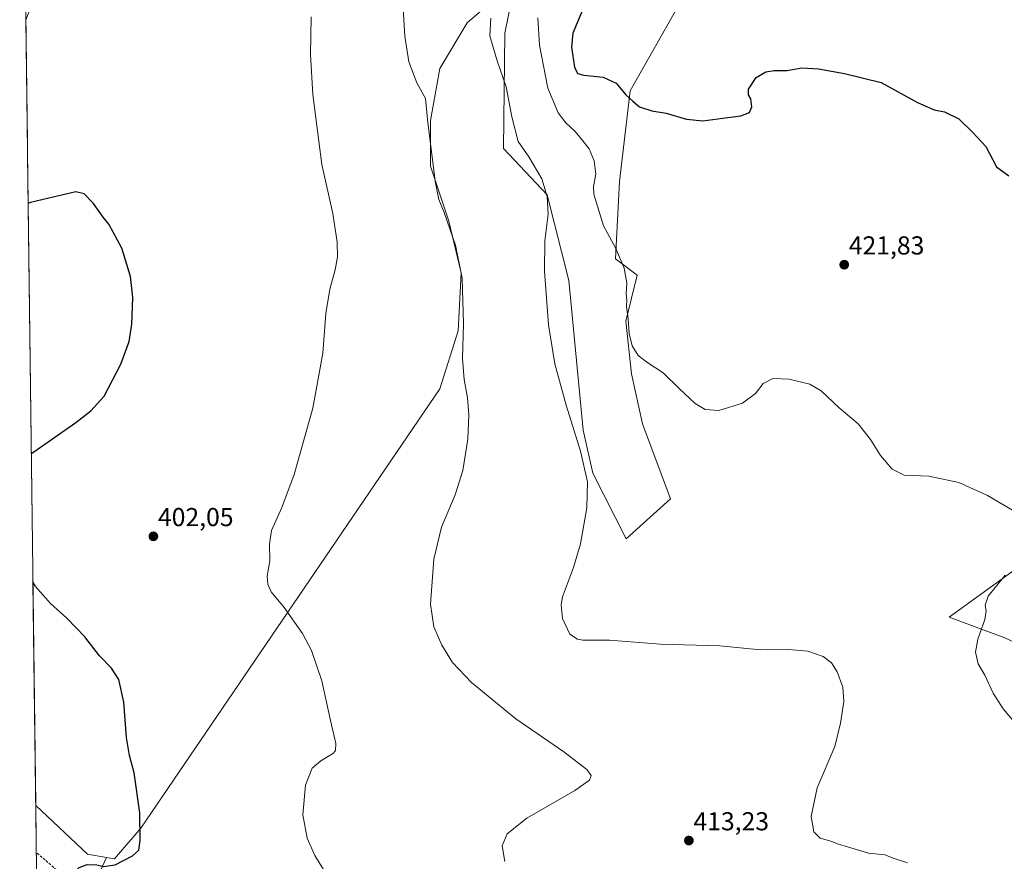
# Model space of a CAD drawing. Units: metres. Extents: x 587411 to 590875, y 4694280 to 4696637.
# Drawn here: x 587420 to 587800, y 4695807 to 4696132 of the extents above; entities that cross this region are included whole.
import ezdxf
from ezdxf.enums import TextEntityAlignment as Align

# ---------------------------------------------------------------- set-up
doc = ezdxf.new("R2010")
doc.units = ezdxf.units.M
doc.header["$MEASUREMENT"] = 0
doc.linetypes.add('TRAZOSX2', pattern=[1.5, 1, -0.5])
for name, color, linetype, lineweight in [('Carátula', 7, 'Continuous', 5), ('Corriente artificial lineal', 5, 'TRAZOSX2', 13), ('Cultivos herbáceos CxS', 92, 'Continuous', 0), ('Cultivos leñosos CxS', 92, 'Continuous', 0), ('Curva de nivel maestra', 36, 'Continuous', 30), ('Curva de nivel normal', 36, 'Continuous', 0), ('Matorral CxS', 135, 'Continuous', 0), ('Municipio CxS', 142, 'Continuous', 0), ('Pastizal CxS', 92, 'Continuous', 0), ('Punto de cota en terreno', 7, 'Continuous', 0), ('Rótulo de punto de cota en terreno', 19, 'Continuous', 0)]:
    doc.layers.add(name, color=color, linetype=linetype, lineweight=lineweight)
doc.styles.add('Arial', font='txt', dxfattribs={"height": 0.2})

# ---------------------------------------------------------------- blocks, each defined once
blk = doc.blocks.new('*U151')
at = {"layer": 'Cultivos herbáceos CxS', "color": 92, "linetype": 'Continuous', "lineweight": 0}
for points in [[(587447.68, 4695795.43, 400.08), (587453.66, 4695808.59, 399.94), (587456.81, 4695808.04, 400.04), (587466.89, 4695819.9, 400.23), (587582.16, 4695989.27, 409.06), (587589.22, 4696011.61, 409.85), (587590.39, 4696033.96, 410.38), (587585.69, 4696053.96, 410.4), (587578.63, 4696075.13, 410.37), (587578.63, 4696092.77, 411.23), (587582.16, 4696112.77, 412.08), (587592.75, 4696130.41, 413.63), (587610.39, 4696145.7, 416.9)], [(587611.08, 4696145.43, 417.16), (587607.3, 4696126.36, 416.56), (587606.75, 4696081.9, 413.64), (587623.53, 4696064.12, 415.53), (587632.01, 4696031.03, 416.76), (587637.42, 4695973.32, 415.49), (587641.26, 4695956.81, 415.65), (587654, 4695931.42, 416.88), (587671.11, 4695946.9, 418.71), (587660.41, 4695975.79, 418.55), (587656.13, 4695995.06, 419.25), (587653.99, 4696015.39, 420.16), (587658.27, 4696033.07, 420.67), (587650, 4696039.41, 419.93), (587651.51, 4696069.21, 422.12), (587655.6, 4696104.21, 425.16), (587681.19, 4696149.45, 427.2)], [(587424.55, 4696136.29, 402.73), (587422.58, 4696131.6, 402.48), (587420.59, 4696290.31, 407.86)], [(587812.49, 4695925.83, 420.94), (587778.57, 4695901.23, 419.16), (587800.11, 4695893.23, 420.95)]]:
    blk.add_polyline3d(points, dxfattribs=at)
blk = doc.blocks.new('*U157')
at = {"layer": 'Pastizal CxS', "color": 92, "linetype": 'Continuous', "lineweight": 0}
for points in [[(587420.59, 4696290.31, 407.86), (587420.19, 4696322.44, 408.75), (587443.73, 4696335.71, 408.89), (587461.71, 4696344.75, 408.72), (587475.45, 4696351.65, 408.95), (587471.7, 4696317.97, 408.24), (587461.55, 4696312.87, 407.99), (587442.46, 4696303.53, 407.99), (587420.59, 4696290.31, 407.86)], [(587442.43, 4695787.43, 399.91), (587430.18, 4695800.64, 399.68), (587426.69, 4695802.84, 399.61), (587426.37, 4695828.55, 399.24), (587446.35, 4695809.88, 399.85), (587453.66, 4695808.59, 399.94), (587447.68, 4695795.43, 400.08), (587442.43, 4695787.43, 399.91)]]:
    blk.add_polyline3d(points, close=True, dxfattribs=at)
blk = doc.blocks.new('*U178')
at = {"layer": 'Curva de nivel normal', "color": 36, "linetype": 'Continuous', "lineweight": 0}
blk.add_polyline3d([(587539.02, 4695801.24, 405), (587534.01, 4695809.36, 405), (587531.1, 4695816.05, 405), (587529.34, 4695825.02, 405), (587530.44, 4695836.44, 405), (587533.02, 4695843.02, 405), (587536.26, 4695845.89, 405), (587541.17, 4695848.81, 405), (587542.01, 4695849.82, 405), (587542.13, 4695852.55, 405), (587540.08, 4695861.36, 405), (587536.76, 4695876.68, 405), (587532.68, 4695888.35, 405), (587529.21, 4695894.98, 405), (587522.15, 4695904.89, 405), (587517.22, 4695911.02, 405), (587515.83, 4695913.98, 405), (587515.59, 4695917.07, 405), (587516.6, 4695923, 405), (587516.46, 4695929.34, 405), (587517.28, 4695934.67, 405), (587521.32, 4695943.49, 405), (587526.06, 4695956.29, 405), (587533.25, 4695981.82, 405), (587537.06, 4696002.99, 405), (587538.24, 4696018.33, 405), (587539.81, 4696027.66, 405), (587541.89, 4696035.1, 405), (587542.76, 4696040.21, 405), (587542.65, 4696045.76, 405), (587540.88, 4696056.84, 405), (587536.68, 4696075.83, 405), (587533.21, 4696102.76, 405), (587532.35, 4696118.14, 405), (587532.6, 4696132.75, 405)], dxfattribs=at)
blk = doc.blocks.new('*U179')
at = {"layer": 'Curva de nivel normal', "color": 36, "linetype": 'Continuous', "lineweight": 0}
for points in [[(587619.98, 4696132.31, 420), (587620.62, 4696121.82, 420), (587623.9, 4696105.22, 420), (587627.84, 4696095.67, 420), (587630.85, 4696091.81, 420), (587634.45, 4696088.54, 420), (587636.78, 4696085.49, 420), (587639.83, 4696081.78, 420), (587641.69, 4696077.2, 420), (587642.3, 4696072.09, 420), (587641.47, 4696067.26, 420), (587641.59, 4696064.38, 420), (587645.36, 4696052.15, 420), (587649.88, 4696043.68, 420), (587653.3, 4696035.77, 420), (587654.3, 4696030.1, 420), (587654.07, 4696025.84, 420), (587654.25, 4696023.57, 420), (587654.22, 4696020.99, 420), (587654.85, 4696016.32, 420), (587655.19, 4696010.66, 420), (587656.33, 4696005.8, 420), (587658.68, 4696002.15, 420), (587662.44, 4695999.24, 420), (587668.31, 4695995.39, 420), (587674.44, 4695989.34, 420), (587680.68, 4695983.67, 420), (587684.47, 4695981.24, 420), (587689.82, 4695980.88, 420), (587698.92, 4695983.7, 420), (587703.95, 4695987.52, 420), (587706.93, 4695991.29, 420), (587710.62, 4695993.26, 420), (587716.85, 4695992.94, 420), (587724.87, 4695991.02, 420), (587729.28, 4695988.52, 420), (587736.18, 4695982, 420), (587743.47, 4695975.71, 420), (587748.28, 4695969.79, 420), (587752.19, 4695963.56, 420), (587756.6, 4695958.28, 420), (587761.29, 4695955.99, 420), (587770.79, 4695955.65, 420), (587782.28, 4695953.21, 420), (587793.38, 4695948.15, 420), (587808.96, 4695939, 420)], [(587800.17, 4695917.48, 420), (587793.69, 4695909.3, 420), (587792.45, 4695905.81, 420), (587792.92, 4695903.68, 420), (587792.37, 4695900.35, 420), (587789.72, 4695892.73, 420), (587788.76, 4695887.77, 420), (587789.73, 4695883.24, 420), (587792.34, 4695878.85, 420), (587795.54, 4695871.97, 420), (587799.39, 4695865.88, 420), (587806.7, 4695857.28, 420)]]:
    blk.add_polyline3d(points, dxfattribs=at)
blk = doc.blocks.new('*U182')
at = {"layer": 'Curva de nivel normal', "color": 36, "linetype": 'Continuous', "lineweight": 0}
blk.add_polyline3d([(587762.59, 4695806.44, 415), (587757.35, 4695808.19, 415), (587753.8, 4695809.64, 415), (587747.49, 4695810.27, 415), (587739.46, 4695812.73, 415), (587735.93, 4695813.71, 415), (587733, 4695814.84, 415), (587728.9, 4695816.07, 415), (587726.38, 4695818.4, 415), (587725.45, 4695824.36, 415), (587727.66, 4695835.36, 415), (587734.56, 4695851.36, 415), (587736.71, 4695860.37, 415), (587737.94, 4695868.75, 415), (587737.66, 4695874.22, 415), (587735.47, 4695880.11, 415), (587733.28, 4695883.61, 415), (587730.02, 4695886.11, 415), (587724.14, 4695888.15, 415), (587716.77, 4695888.73, 415), (587705.82, 4695888.65, 415), (587690.15, 4695890.14, 415), (587667.35, 4695890.84, 415), (587647.67, 4695892.35, 415), (587637.41, 4695892.37, 415), (587635.23, 4695892.72, 415), (587632.35, 4695894.7, 415), (587629.5, 4695900.69, 415), (587629.01, 4695905.8, 415), (587629.56, 4695909.01, 415), (587633.7, 4695920.39, 415), (587636.44, 4695929.55, 415), (587638.93, 4695943.41, 415), (587639.14, 4695953.45, 415), (587636.51, 4695965.23, 415), (587630.9, 4695982.98, 415), (587626.51, 4695998.93, 415), (587624.16, 4696013.99, 415), (587622.59, 4696034.7, 415), (587622.68, 4696046.33, 415), (587623.93, 4696056.58, 415), (587623.63, 4696063.39, 415), (587621.51, 4696070.3, 415), (587616.57, 4696078.69, 415), (587612.43, 4696084.6, 415), (587609.96, 4696094.09, 415), (587607.81, 4696105.76, 415), (587604.31, 4696115.72, 415), (587601.48, 4696125.37, 415), (587601.84, 4696132.22, 415)], dxfattribs=at)
blk = doc.blocks.new('*U184')
at = {"layer": 'Curva de nivel normal', "color": 36, "linetype": 'Continuous', "lineweight": 0}
blk.add_polyline3d([(587607.22, 4695807.04, 410), (587606.18, 4695813.09, 410), (587608.13, 4695817.69, 410), (587615.78, 4695823.76, 410), (587634.2, 4695834.36, 410), (587639.94, 4695838.35, 410), (587640.54, 4695840.15, 410), (587638.94, 4695842.51, 410), (587630.01, 4695849.28, 410), (587611.45, 4695862.08, 410), (587594.43, 4695875.99, 410), (587587.09, 4695883.79, 410), (587583, 4695890.47, 410), (587579.92, 4695897.45, 410), (587578.66, 4695906.29, 410), (587579.92, 4695923.56, 410), (587582.9, 4695935.96, 410), (587588.1, 4695948.39, 410), (587591.1, 4695957.8, 410), (587593, 4695969.92, 410), (587593.43, 4695979.19, 410), (587592.91, 4695985.86, 410), (587591.55, 4695992.86, 410), (587590.9, 4696001.02, 410), (587591.31, 4696014.29, 410), (587590.81, 4696031.88, 410), (587588.3, 4696044.66, 410), (587583.82, 4696057.27, 410), (587581.81, 4696062.33, 410), (587580.35, 4696069.29, 410), (587577.51, 4696093.06, 410), (587576.73, 4696101.27, 410), (587573.34, 4696107.21, 410), (587570.31, 4696115.35, 410), (587568.7, 4696125.24, 410), (587567.75, 4696140.46, 410)], dxfattribs=at)
blk = doc.blocks.new('*U193')
at = {"layer": 'Curva de nivel maestra', "color": 36, "linetype": 'Continuous', "lineweight": 30}
blk.add_polyline3d([(587638.53, 4696138.3, 425), (587633.47, 4696126.39, 425), (587633.04, 4696120.99, 425), (587634.14, 4696113.24, 425), (587635.27, 4696110.8, 425), (587637.72, 4696110.21, 425), (587645.19, 4696109.41, 425), (587650.19, 4696107.15, 425), (587653.95, 4696102.63, 425), (587656.62, 4696100.13, 425), (587659.16, 4696098.05, 425), (587663.98, 4696096.51, 425), (587669.46, 4696095.54, 425), (587677.26, 4696093.22, 425), (587683.63, 4696092.65, 425), (587693.29, 4696093.95, 425), (587698.3, 4696094.53, 425), (587701.6, 4696095.76, 425), (587702.53, 4696097.98, 425), (587702.09, 4696101.14, 425), (587701.2, 4696102.67, 425), (587701.28, 4696104.81, 425), (587704.25, 4696109.28, 425), (587707.93, 4696111.45, 425), (587711.17, 4696111.97, 425), (587716.2, 4696112, 425), (587721.85, 4696112.98, 425), (587728.26, 4696112.72, 425), (587738.25, 4696110.9, 425), (587752.39, 4696107.37, 425), (587766.34, 4696099.65, 425), (587772.84, 4696096.87, 425), (587776.75, 4696096.13, 425), (587782.4, 4696093.44, 425), (587787.71, 4696088.06, 425), (587792.8, 4696082.65, 425), (587796.87, 4696074.91, 425), (587801.66, 4696071.41, 425)], dxfattribs=at)
blk = doc.blocks.new('*U194')
at = {"layer": 'Curva de nivel maestra', "color": 36, "linetype": 'Continuous', "lineweight": 30}
for points in [[(587424.67, 4695964.29, 400), (587425.59, 4695965.03, 400), (587441.85, 4695976.25, 400), (587447.65, 4695980.79, 400), (587452.78, 4695986.5, 400), (587459.18, 4695998.75, 400), (587462.39, 4696007.56, 400), (587463.44, 4696014.26, 400), (587463.78, 4696024.44, 400), (587462.93, 4696032.58, 400), (587459.61, 4696043.55, 400), (587454.51, 4696052.78, 400), (587452.42, 4696055.51, 400), (587448.63, 4696060.72, 400), (587445.03, 4696064.45, 400), (587441.83, 4696065.25, 400), (587424.38, 4696061.18, 400), (587423.46, 4696060.77, 400)], [(587427, 4695777.76, 400), (587427.93, 4695777.44, 400), (587430.54, 4695782.27, 400), (587433.64, 4695784.28, 400), (587438.93, 4695783.74, 400), (587444.62, 4695781.62, 400), (587446.85, 4695781.91, 400), (587446.71, 4695784, 400), (587444.48, 4695787.23, 400), (587444.6, 4695790.43, 400), (587446.87, 4695790.48, 400), (587448.14, 4695789.77, 400), (587448.22, 4695793.54, 400), (587447.96, 4695797.18, 400), (587446.97, 4695798.79, 400), (587444.34, 4695800.22, 400), (587442.26, 4695803.16, 400), (587442.82, 4695804.62, 400), (587446.23, 4695805.82, 400), (587449.9, 4695805.76, 400), (587452.56, 4695805.05, 400), (587457, 4695805.67, 400), (587463.64, 4695809.15, 400), (587466.08, 4695811.42, 400), (587466.71, 4695815.08, 400), (587466.46, 4695825.84, 400), (587464.38, 4695841.14, 400), (587462.57, 4695847.88, 400), (587461.4, 4695854.84, 400), (587460.29, 4695868.42, 400), (587458.43, 4695877.22, 400), (587455.62, 4695881.62, 400), (587450.92, 4695886.32, 400), (587445.27, 4695893.64, 400), (587438.34, 4695900.88, 400), (587432.07, 4695906.48, 400), (587426.24, 4695913.02, 400), (587425.29, 4695914.91, 400)]]:
    blk.add_polyline3d(points, dxfattribs=at)
blk = doc.blocks.new('5PATER')
at = {"layer": 'Carátula', "linetype": 'Continuous', "lineweight": 5}
h = blk.add_hatch(color=250, dxfattribs=at)
edge = h.paths.add_edge_path()
edge.add_ellipse((0, 0.01), major_axis=(-1.33, -1.34), ratio=0.999422, start_angle=0, end_angle=360)

msp = doc.modelspace()

# ---------------------------------------------------------------- linework, layer by layer
at = {"layer": 'Corriente artificial lineal', "color": 5, "linetype": 'TRAZOSX2', "lineweight": 13}
msp.add_polyline3d([(587443.8, 4695795.28, 399.71), (587441.93, 4695797.13, 399.18), (587440.05, 4695798.97, 399.1), (587436.69, 4695801.85, 399.08), (587433.32, 4695804.73, 399.19), (587429.96, 4695807.62, 398.93), (587426.59, 4695810.5, 399.31)], dxfattribs=at)
at = {"layer": 'Cultivos herbáceos CxS', "color": 92, "linetype": 'Continuous', "lineweight": 0}
for points in [[(587720.67, 4696255.09, 419.18), (587729.19, 4696272.73, 418.97), (587726.83, 4696292.72, 418.19), (587759.77, 4696342.12, 420.03), (587629.21, 4696437.39, 408.94), (587615.1, 4696436.22, 408.88), (587588.04, 4696407.99, 410.73), (587532.76, 4696346.83, 409.66), (587503.36, 4696320.95, 408.83), (587476.31, 4696300.96, 407.08), (587464.54, 4696273.9, 406.6), (587446.9, 4696217.45, 405.61), (587424.55, 4696136.29, 402.73), (587422.58, 4696131.6, 402.48)], [(587420.59, 4696290.31, 407.86), (587422.58, 4696131.6, 402.48)], [(587611.64, 4696146.25, 417.24), (587611.08, 4696145.43, 417.16), (587607.3, 4696126.36, 416.56), (587606.75, 4696081.9, 413.64), (587623.53, 4696064.12, 415.53), (587632.01, 4696031.03, 416.76), (587637.42, 4695973.32, 415.49), (587641.26, 4695956.81, 415.65), (587654, 4695931.42, 416.88), (587671.11, 4695946.9, 418.71), (587660.41, 4695975.79, 418.55), (587656.13, 4695995.06, 419.25), (587653.99, 4696015.39, 420.16), (587658.27, 4696033.07, 420.67), (587650, 4696039.41, 419.93), (587651.51, 4696069.21, 422.12), (587655.6, 4696104.21, 425.16), (587681.19, 4696149.45, 427.2), (587702.39, 4696181.69, 427.97), (587715.76, 4696203.41, 428.71), (587788.02, 4696277.22, 433.47), (587808.32, 4696292.5, 434.91)], [(587453.66, 4695808.59, 399.94), (587456.81, 4695808.04, 400.04), (587466.89, 4695819.9, 400.23), (587582.16, 4695989.27, 409.06), (587589.22, 4696011.61, 409.85), (587590.39, 4696033.96, 410.38), (587585.69, 4696053.96, 410.4), (587578.63, 4696075.13, 410.37), (587578.63, 4696092.77, 411.23), (587582.16, 4696112.77, 412.08), (587592.75, 4696130.41, 413.63), (587610.39, 4696145.7, 416.9), (587611.18, 4696146.05, 417.11), (587611.64, 4696146.25, 417.24)], [(587879.31, 4696021.07, 425.05), (587878.32, 4696021.07, 425.03), (587865.92, 4696020, 424.94), (587830.16, 4695953.32, 421.53), (587812.49, 4695925.83, 420.94), (587778.57, 4695901.23, 419.16), (587800.11, 4695893.23, 420.95), (587814.69, 4695886.43, 422.15), (587853.57, 4695869.9, 422.46), (587934.25, 4695859.21, 420.84), (587949.8, 4695843.66, 421.03), (587967.54, 4695830.32, 420.75), (587954.88, 4695807.43, 418.74), (587946.05, 4695773.12, 416.74)], [(587453.66, 4695808.59, 399.94), (587447.68, 4695795.43, 400.08), (587442.43, 4695787.43, 399.91)]]:
    msp.add_polyline3d(points, dxfattribs=at)
at = {"layer": 'Cultivos leñosos CxS', "color": 92, "linetype": 'Continuous', "lineweight": 0}
for points in [[(587720.67, 4696255.09, 419.18), (587729.19, 4696272.73, 418.97), (587726.83, 4696292.72, 418.19), (587759.77, 4696342.12, 420.03), (587629.21, 4696437.39, 408.94), (587615.1, 4696436.22, 408.88), (587588.04, 4696407.99, 410.73), (587532.76, 4696346.83, 409.66), (587503.36, 4696320.95, 408.83), (587476.31, 4696300.96, 407.08), (587464.54, 4696273.9, 406.6), (587446.9, 4696217.45, 405.61), (587424.55, 4696136.29, 402.73), (587422.58, 4696131.6, 402.48)], [(587610.39, 4696145.7, 416.9), (587592.75, 4696130.41, 413.63), (587582.16, 4696112.77, 412.08), (587578.63, 4696092.77, 411.23), (587578.63, 4696075.13, 410.37), (587585.69, 4696053.96, 410.4), (587590.39, 4696033.96, 410.38), (587589.22, 4696011.61, 409.85), (587582.16, 4695989.27, 409.06), (587466.89, 4695819.9, 400.23), (587456.81, 4695808.04, 400.04), (587456.81, 4695808.04, 400.04), (587453.66, 4695808.59, 399.94), (587446.35, 4695809.88, 399.85), (587426.37, 4695828.55, 399.24), (587422.58, 4696131.6, 402.48), (587424.55, 4696136.29, 402.73)], [(587453.66, 4695808.59, 399.94), (587456.81, 4695808.04, 400.04), (587466.89, 4695819.9, 400.23), (587582.16, 4695989.27, 409.06), (587589.22, 4696011.61, 409.85), (587590.39, 4696033.96, 410.38), (587585.69, 4696053.96, 410.4), (587578.63, 4696075.13, 410.37), (587578.63, 4696092.77, 411.23), (587582.16, 4696112.77, 412.08), (587592.75, 4696130.41, 413.63), (587610.39, 4696145.7, 416.9), (587611.18, 4696146.05, 417.11), (587611.64, 4696146.25, 417.24)], [(587422.58, 4696131.6, 402.48), (587426.37, 4695828.55, 399.24)], [(587879.31, 4696021.07, 425.05), (587878.32, 4696021.07, 425.03), (587865.92, 4696020, 424.94), (587830.16, 4695953.32, 421.53), (587812.49, 4695925.83, 420.94), (587778.57, 4695901.23, 419.16), (587800.11, 4695893.23, 420.95), (587814.69, 4695886.43, 422.15), (587853.57, 4695869.9, 422.46), (587934.25, 4695859.21, 420.84), (587949.8, 4695843.66, 421.03), (587967.54, 4695830.32, 420.75), (587954.88, 4695807.43, 418.74), (587946.05, 4695773.12, 416.74)], [(587800.11, 4695893.23, 420.95), (587778.57, 4695901.23, 419.16), (587812.49, 4695925.83, 420.94)], [(587426.37, 4695828.55, 399.24), (587446.35, 4695809.88, 399.85), (587453.66, 4695808.59, 399.94)]]:
    msp.add_polyline3d(points, dxfattribs=at)
at = {"layer": 'Matorral CxS', "color": 135, "linetype": 'Continuous', "lineweight": 0}
for points in [[(587611.64, 4696146.25, 417.24), (587611.08, 4696145.43, 417.16), (587607.3, 4696126.36, 416.56), (587606.75, 4696081.9, 413.64), (587623.53, 4696064.12, 415.53), (587632.01, 4696031.03, 416.76), (587637.42, 4695973.32, 415.49), (587641.26, 4695956.81, 415.65), (587654, 4695931.42, 416.88), (587671.11, 4695946.9, 418.71), (587660.41, 4695975.79, 418.55), (587656.13, 4695995.06, 419.25), (587653.99, 4696015.39, 420.16), (587658.27, 4696033.07, 420.67), (587650, 4696039.41, 419.93), (587651.51, 4696069.21, 422.12), (587655.6, 4696104.21, 425.16), (587681.19, 4696149.45, 427.2), (587702.39, 4696181.69, 427.97), (587715.76, 4696203.41, 428.71), (587788.02, 4696277.22, 433.47), (587808.32, 4696292.5, 434.91)], [(587681.19, 4696149.45, 427.2), (587655.6, 4696104.21, 425.16), (587651.51, 4696069.21, 422.12), (587650, 4696039.41, 419.93), (587658.27, 4696033.07, 420.67), (587653.99, 4696015.39, 420.16), (587656.13, 4695995.06, 419.25), (587660.41, 4695975.79, 418.55), (587671.11, 4695946.9, 418.71), (587654, 4695931.42, 416.88), (587654, 4695931.42, 416.88), (587641.26, 4695956.81, 415.65), (587637.42, 4695973.32, 415.49), (587632.01, 4696031.03, 416.76), (587623.53, 4696064.12, 415.53), (587606.75, 4696081.9, 413.64), (587607.3, 4696126.36, 416.56), (587611.08, 4696145.43, 417.16)]]:
    msp.add_polyline3d(points, dxfattribs=at)
at = {"layer": 'Municipio CxS', "color": 142, "linetype": 'Continuous', "lineweight": 0}
msp.add_polyline3d([(587426.69, 4695802.32, 399.5), (587426.63, 4695807.31, 399.44), (587426.57, 4695812.3, 399.21), (587426.51, 4695817.29, 399.43), (587426.44, 4695822.28, 399.42), (587426.38, 4695827.27, 399.24), (587426.32, 4695832.26, 398.97), (587426.26, 4695837.25, 398.88), (587426.19, 4695842.24, 398.83), (587426.13, 4695847.23, 398.8), (587426.07, 4695852.22, 398.78), (587426.01, 4695857.2, 398.8), (587425.94, 4695862.19, 398.81), (587425.88, 4695867.18, 398.84), (587425.82, 4695872.17, 398.87), (587425.76, 4695877.16, 398.89), (587425.7, 4695882.15, 398.91), (587425.63, 4695887.14, 398.94), (587425.57, 4695892.13, 398.97), (587425.51, 4695897.12, 399.04), (587425.45, 4695902.11, 399.22), (587425.38, 4695907.1, 399.59), (587425.32, 4695912.09, 399.87), (587425.26, 4695917.08, 399.97), (587425.2, 4695922.07, 400.05), (587425.13, 4695927.06, 400.16), (587425.07, 4695932.05, 400.3), (587425.01, 4695937.04, 400.4), (587424.95, 4695942.03, 400.44), (587424.88, 4695947.02, 400.4), (587424.82, 4695952.01, 400.31), (587424.76, 4695957, 400.19), (587424.7, 4695961.99, 400.05), (587424.63, 4695966.98, 399.86), (587424.57, 4695971.97, 399.67), (587424.51, 4695976.96, 399.47), (587424.45, 4695981.95, 399.26), (587424.39, 4695986.94, 399.08), (587424.32, 4695991.93, 398.93), (587424.26, 4695996.92, 398.83), (587424.2, 4696001.91, 398.77), (587424.14, 4696006.89, 398.74), (587424.07, 4696011.88, 398.72), (587424.01, 4696016.87, 398.73), (587423.95, 4696021.86, 398.76), (587423.89, 4696026.85, 398.8), (587423.82, 4696031.84, 398.89), (587423.76, 4696036.83, 399.09), (587423.7, 4696041.82, 399.33), (587423.64, 4696046.81, 399.51), (587423.57, 4696051.8, 399.66), (587423.51, 4696056.79, 399.82), (587423.45, 4696061.78, 399.99), (587423.39, 4696066.77, 400.17), (587423.32, 4696071.76, 400.35), (587423.26, 4696076.75, 400.52), (587423.2, 4696081.74, 400.69), (587423.14, 4696086.73, 400.88), (587423.08, 4696091.72, 401.06), (587423.01, 4696096.71, 401.25), (587422.95, 4696101.7, 401.45), (587422.89, 4696106.69, 401.63), (587422.83, 4696111.68, 401.82), (587422.76, 4696116.67, 402.01), (587422.7, 4696121.66, 402.21), (587422.64, 4696126.65, 402.48), (587422.58, 4696131.64, 402.83)], dxfattribs=at)
at = {"layer": 'Pastizal CxS', "color": 92, "linetype": 'Continuous', "lineweight": 0}
for points in [[(587426.37, 4695828.55, 399.24), (587446.35, 4695809.88, 399.85), (587453.66, 4695808.59, 399.94)], [(587426.37, 4695828.55, 399.24), (587426.69, 4695802.84, 399.61)], [(587453.66, 4695808.59, 399.94), (587447.68, 4695795.43, 400.08), (587442.43, 4695787.43, 399.91)]]:
    msp.add_polyline3d(points, dxfattribs=at)

# ---------------------------------------------------------------- block references
at = {"layer": 'Cultivos herbáceos CxS', "color": 92, "linetype": 'Continuous', "lineweight": 0}
msp.add_blockref('*U151', (0, 0), dxfattribs=at)
at = {"layer": 'Curva de nivel maestra', "color": 36, "linetype": 'Continuous', "lineweight": 30}
for name in ['*U193', '*U194']:
    msp.add_blockref(name, (0, 0), dxfattribs=at)
at = {"layer": 'Curva de nivel normal', "color": 36, "linetype": 'Continuous', "lineweight": 0}
for name in ['*U178', '*U184', '*U179', '*U182']:
    msp.add_blockref(name, (0, 0), dxfattribs=at)
at = {"layer": 'Pastizal CxS', "color": 92, "linetype": 'Continuous', "lineweight": 0}
msp.add_blockref('*U157', (0, 0), dxfattribs=at)
at = {"layer": 'Punto de cota en terreno', "linetype": 'Continuous', "lineweight": 0}
for p in [(587738.14, 4696037.12, 421.83), (587471.74, 4695932.38, 402.05), (587678.24, 4695815.08, 413.23)]:
    msp.add_blockref('5PATER', p, dxfattribs=at)

# ---------------------------------------------------------------- texts
at = {"layer": 'Rótulo de punto de cota en terreno', "color": 19, "linetype": 'Continuous', "lineweight": 0, "style": 'Arial'}
for s, p in [('421,83', (587739.9, 4696038.88)), ('402,05', (587473.5, 4695934.14)), ('413,23', (587680, 4695816.84))]:
    msp.add_text(s, height=7, dxfattribs=at).set_placement(p, align=Align.BOTTOM_LEFT)

doc.saveas('drawing.dxf')
